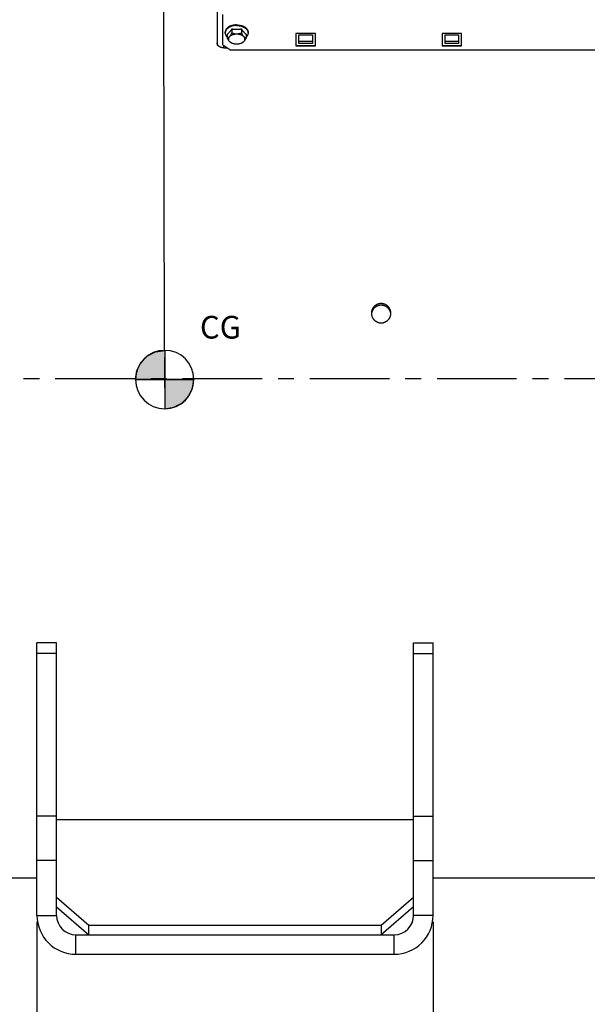
# Paper-space layout 'LSA473-8-010_1' of a CAD drawing. Units: millimetres. Extents: x 0 to 594, y 0 to 420.
# Drawn here: x 170 to 258, y 146 to 298 of the extents above; entities that cross this region are included whole.
import ezdxf

# ---------------------------------------------------------------- set-up
doc = ezdxf.new("R2010")
doc.units = ezdxf.units.MM
doc.header["$LTSCALE"] = 32.67
doc.linetypes.add('CENTER', pattern=[0.6, 0.375, -0.075, 0.075, -0.075])
doc.layers.get('0').update_dxf_attribs({"linetype": 'CONTINUOUS'})
for name, color, linetype in [('7_ALL_FEATURES', 7, 'CONTINUOUS'), ('AXE_ASM_REF', 7, 'CONTINUOUS'), ('AXES', 7, 'CONTINUOUS'), ('SOLIDES', 7, 'CONTINUOUS')]:
    doc.layers.add(name, color=color, linetype=linetype)
doc.styles.get("Standard").update_dxf_attribs({"font": 'txt', "width": 0.85})
doc.dimstyles.new('DIMSTYLE_1', dxfattribs={"dimtxt": 3.5, "dimasz": 3.5, "dimexe": 1.5, "dimexo": 1, "dimgap": 0.875, "dimtad": 1, "dimdec": 4, "dimlfac": 4, "dimtxsty": 'STANDARD', "dimblk": '_FILLED', "dimblk1": '_FILLED', "dimblk2": '_FILLED', "dimcen": 0.09, "dimclrt": 5, "dimadec": 0, "dimazin": 0, "dimtp": 0.8, "dimtm": 0.8, "dimtfac": 1, "dimtdec": 4, "dimtofl": 0, "dimtmove": 0, "dimatfit": 3, "dimldrblk": '_FILLED', "dimfxl": 1, "dimtolj": 1, "dimarcsym": 0})
doc.dimstyles.new('DIMSTYLE_2', dxfattribs={"dimtxt": 3.5, "dimasz": 3.5, "dimexe": 1.5, "dimexo": 1, "dimgap": 0.875, "dimtad": 1, "dimdec": 4, "dimlfac": 4, "dimtxsty": 'STANDARD', "dimblk": '_FILLED', "dimblk1": '_FILLED', "dimblk2": '_FILLED', "dimcen": 0.09, "dimclrt": 5, "dimadec": 0, "dimazin": 0, "dimtp": 0.0001, "dimtm": 0.0001, "dimtfac": 1, "dimtdec": 4, "dimtofl": 0, "dimtmove": 0, "dimatfit": 3, "dimldrblk": '_FILLED', "dimfxl": 1, "dimtolj": 1, "dimarcsym": 0})
doc.dimstyles.new('DIMSTYLE_7', dxfattribs={"dimtxt": 3.5, "dimasz": 3.5, "dimexe": 1.5, "dimexo": 1, "dimgap": 0.875, "dimtad": 1, "dimdec": 0, "dimlfac": 4, "dimtxsty": 'STANDARD', "dimblk": '_FILLED', "dimblk1": '_FILLED', "dimblk2": '_FILLED', "dimcen": 0.09, "dimclrt": 5, "dimadec": 0, "dimazin": 0, "dimtp": 0.0001, "dimtm": 0.0001, "dimtfac": 1, "dimtdec": 0, "dimtofl": 0, "dimtmove": 0, "dimatfit": 3, "dimldrblk": '_FILLED', "dimfxl": 1, "dimtolj": 1, "dimarcsym": 0})

# ---------------------------------------------------------------- blocks, each defined once
blk = doc.blocks.new('_FILLED')
at = {"color": 0, "linetype": 'BYBLOCK'}
blk.add_solid([(0, 0), (-1, 0.214), (-1, -0.214)], dxfattribs=at)
blk = doc.blocks.new('*D0')
at = {"color": 2, "linetype": 'CONTINUOUS'}
for p, q in [((70.92, 367.09), (70.92, 367.71)), ((192.45, 367.21), (192.45, 367.84)), ((192.57, 246.64), (192.45, 367.21)), ((70.95, 338.7), (70.92, 367.09)), ((70.92, 366.21), (131.68, 366.28)), ((192.45, 366.34), (131.68, 366.28)), ((70.96, 330.7), (70.95, 334.42))]:
    blk.add_line(p, q, dxfattribs=at)
at = {"color": 2, "linetype": 'CONTINUOUS', "xscale": 3.5, "yscale": 3.5, "zscale": 3.5}
for p, rotation in [((70.92, 366.21), 180.059941529), ((192.45, 366.34), 0.059941529)]:
    blk.add_blockref('_FILLED', p, dxfattribs=dict(at, rotation=rotation))
at = {"color": 5, "linetype": 'CONTINUOUS', "insert": (131.68, 370.65), "char_height": 3.5, "width": 8.925, "attachment_point": 2, "rotation": 0.0599, "line_spacing_factor": 0.9}
blk.add_mtext('Xg', dxfattribs=at)
blk = doc.blocks.new('*D4')
at = {"color": 2, "linetype": 'CONTINUOUS'}
for p, q in [((172.96, 158.65), (172.96, 111.78)), ((115.96, 152.65), (115.96, 111.78)), ((115.96, 113.28), (144.46, 113.28)), ((172.96, 113.28), (144.46, 113.28))]:
    blk.add_line(p, q, dxfattribs=at)
at = {"color": 2, "linetype": 'CONTINUOUS', "xscale": 3.5, "yscale": 3.5, "zscale": 3.5, "rotation": 180}
blk.add_blockref('_FILLED', (115.96, 113.28), dxfattribs=at)
at = {"color": 2, "linetype": 'CONTINUOUS', "xscale": 3.5, "yscale": 3.5, "zscale": 3.5}
blk.add_blockref('_FILLED', (172.96, 113.28), dxfattribs=at)
at = {"color": 5, "linetype": 'CONTINUOUS', "insert": (144.46, 117.66), "char_height": 3.5, "width": 13.3875, "attachment_point": 2, "line_spacing_factor": 0.9}
blk.add_mtext('228', dxfattribs=at)
blk = doc.blocks.new('*D5')
at = {"color": 2, "linetype": 'CONTINUOUS'}
for p, q in [((172.96, 158.65), (172.96, 111.78)), ((233.96, 158.65), (233.96, 111.78)), ((172.96, 113.28), (203.46, 113.28)), ((233.96, 113.28), (203.46, 113.28))]:
    blk.add_line(p, q, dxfattribs=at)
at = {"color": 2, "linetype": 'CONTINUOUS', "xscale": 3.5, "yscale": 3.5, "zscale": 3.5, "rotation": 180}
blk.add_blockref('_FILLED', (172.96, 113.28), dxfattribs=at)
at = {"color": 2, "linetype": 'CONTINUOUS', "xscale": 3.5, "yscale": 3.5, "zscale": 3.5}
blk.add_blockref('_FILLED', (233.96, 113.28), dxfattribs=at)
at = {"color": 5, "linetype": 'CONTINUOUS', "insert": (203.46, 117.66), "char_height": 3.5, "width": 13.3875, "attachment_point": 2, "line_spacing_factor": 0.9}
blk.add_mtext('244', dxfattribs=at)
blk = doc.blocks.new('*D21')
at = {"color": 2, "linetype": 'CONTINUOUS'}
for p, q in [((70.96, 381.13), (70.96, 101.78)), ((203.46, 104.78), (203.46, 90.63)), ((70.96, 103.28), (137.21, 103.28)), ((203.46, 103.28), (137.21, 103.28))]:
    blk.add_line(p, q, dxfattribs=at)
at = {"color": 2, "linetype": 'CONTINUOUS', "xscale": 3.5, "yscale": 3.5, "zscale": 3.5, "rotation": 180}
blk.add_blockref('_FILLED', (70.96, 103.28), dxfattribs=at)
at = {"color": 2, "linetype": 'CONTINUOUS', "xscale": 3.5, "yscale": 3.5, "zscale": 3.5}
blk.add_blockref('_FILLED', (203.46, 103.28), dxfattribs=at)
at = {"color": 5, "linetype": 'CONTINUOUS', "insert": (137.21, 107.66), "char_height": 3.5, "width": 13.3875, "attachment_point": 2, "line_spacing_factor": 0.9}
blk.add_mtext('530', dxfattribs=at)
blk = doc.blocks.new('*D23')
at = {"color": 2, "linetype": 'CONTINUOUS'}
for p, q in [((70.96, 342.17), (70.96, 397.78)), ((335.03, 380.62), (335.03, 397.78)), ((70.96, 396.28), (203, 396.28)), ((335.03, 396.28), (203, 396.28)), ((335.03, 255.53), (335.03, 372.37))]:
    blk.add_line(p, q, dxfattribs=at)
at = {"color": 2, "linetype": 'CONTINUOUS', "xscale": 3.5, "yscale": 3.5, "zscale": 3.5, "rotation": 180}
blk.add_blockref('_FILLED', (70.96, 396.28), dxfattribs=at)
at = {"color": 2, "linetype": 'CONTINUOUS', "xscale": 3.5, "yscale": 3.5, "zscale": 3.5}
blk.add_blockref('_FILLED', (335.03, 396.28), dxfattribs=at)
at = {"color": 5, "linetype": 'CONTINUOUS', "insert": (203, 400.65), "char_height": 3.5, "width": 17.85, "attachment_point": 2, "line_spacing_factor": 0.9}
blk.add_mtext('1056', dxfattribs=at)
blk = doc.blocks.new('CG_BL4', base_point=(192.63, 242.23))
at = {"linetype": 'CONTINUOUS'}
for points in [[(192.63, 242.23), (188.13, 242.23), (188.35, 243.62), (188.98, 244.87), (189.98, 245.87), (191.23, 246.51), (192.63, 246.73)], [(192.63, 242.23), (192.63, 237.73), (194.02, 237.95), (195.27, 238.59), (196.27, 239.58), (196.9, 240.84), (197.13, 242.23)]]:
    blk.add_hatch(color=7, dxfattribs=at).paths.add_polyline_path(points)
at = {"color": 7, "linetype": 'CONTINUOUS'}
for p, q in [((192.63, 246.73), (192.63, 242.23)), ((188.13, 242.23), (192.63, 242.23)), ((192.63, 242.23), (197.13, 242.23)), ((192.63, 242.23), (192.63, 237.73))]:
    blk.add_line(p, q, dxfattribs=at)
at = {"color": 2, "linetype": 'CONTINUOUS'}
blk.add_line((192.63, 242.2), (192.65, 242.23), dxfattribs=at)
at = {"color": 7, "linetype": 'CONTINUOUS'}
for points in [[(192.63, 242.23), (188.13, 242.23), (188.35, 243.62), (188.98, 244.87), (189.98, 245.87), (191.23, 246.51), (192.63, 246.73), (192.63, 242.23)], [(192.63, 242.23), (192.63, 237.73), (194.02, 237.95), (195.27, 238.59), (196.27, 239.58), (196.9, 240.84), (197.13, 242.23), (192.63, 242.23)]]:
    blk.add_lwpolyline(points, dxfattribs=at)
for start, end in [(90, 180), (0, 90), (180, 270), (270, 360)]:
    blk.add_arc((192.63, 242.23), 4.5, start, end, dxfattribs=at)

psp = doc.layouts.new('LSA473-8-010_1')

# ---------------------------------------------------------------- linework, layer by layer
at = {"color": 2, "linetype": 'CONTINUOUS'}
psp.add_line((192.573836, 245.640828), (192.578697, 240.994877), dxfattribs=at)
at = {"layer": '7_ALL_FEATURES', "color": 7, "linetype": 'CONTINUOUS'}
for p, q in [((175.959359, 201.650843), (172.959359, 201.650843)), ((175.959359, 159.650843), (175.959359, 201.650843)), ((230.959359, 201.650843), (233.959359, 201.650843)), ((230.959359, 159.650843), (230.959359, 201.650843)), ((230.959359, 174.388819), (175.959359, 174.388819)), ((175.959359, 162.48097), (180.959359, 158.150843)), ((225.959359, 158.150843), (230.959359, 162.48097)), ((175.959359, 160.98097), (180.959359, 156.650843)), ((230.959359, 160.98097), (225.959359, 156.650843)), ((180.959359, 158.150843), (225.959359, 158.150843)), ((180.959359, 156.650843), (180.959359, 158.150843)), ((225.959359, 158.150843), (225.959359, 156.650843)), ((178.959359, 156.650843), (227.959359, 156.650843))]:
    psp.add_line(p, q, dxfattribs=at)
at = {"layer": '7_ALL_FEATURES', "color": 3, "linetype": 'CONTINUOUS'}
for p, q in [((172.959359, 159.650843), (172.959359, 201.650843)), ((233.959359, 159.650843), (233.959359, 201.650843)), ((178.959359, 153.650843), (227.959359, 153.650843))]:
    psp.add_line(p, q, dxfattribs=at)
at = {"layer": '7_ALL_FEATURES', "color": 9, "linetype": 'CONTINUOUS'}
for p, q in [((175.959359, 200.005893), (172.959359, 200.005893)), ((230.959359, 200.005893), (233.959359, 200.005893)), ((175.959359, 174.964706), (172.959359, 174.964706)), ((230.959359, 174.964706), (233.959359, 174.964706)), ((175.959359, 168.124303), (172.959359, 168.124303)), ((230.959359, 168.124303), (233.959359, 168.124303)), ((172.959359, 159.650843), (175.959359, 159.650843)), ((233.959359, 159.650843), (230.959359, 159.650843)), ((178.959359, 153.650843), (178.959359, 156.650843)), ((227.959359, 153.650843), (227.959359, 156.650843))]:
    psp.add_line(p, q, dxfattribs=at)
at = {"layer": '7_ALL_FEATURES', "color": 3, "linetype": 'CONTINUOUS'}
for centre, start, end in [((178.959359, 159.650843), 180, 270), ((227.959359, 159.650843), 270, 360)]:
    psp.add_arc(centre, 6, start, end, dxfattribs=at)
at = {"layer": '7_ALL_FEATURES', "color": 7, "linetype": 'CONTINUOUS'}
for centre, start, end in [((178.959359, 159.650843), 180, 270), ((227.959359, 159.650843), 270, 360)]:
    psp.add_arc(centre, 3, start, end, dxfattribs=at)
at = {"layer": 'AXE_ASM_REF', "color": 2, "linetype": 'CENTER'}
psp.add_line((58.159358, 242.400843), (340.034359, 242.400843), dxfattribs=at)
at = {"layer": 'AXES', "color": 7, "linetype": 'CONTINUOUS'}
for p, q in [((202.987671, 296.27306), (202.987671, 295.656034)), ((204.431047, 296.27306), (204.431047, 295.656034)), ((204.431047, 296.27306), (204.490985, 296.183494)), ((201.944082, 295.750623), (201.934359, 295.631361)), ((201.934359, 295.631361), (201.934359, 295.746268)), ((202.265983, 295.469575), (202.265983, 294.852549)), ((204.79189, 295.796907), (204.85218, 295.731806)), ((205.152734, 295.469575), (205.152734, 294.852549)), ((205.474635, 295.750623), (205.484359, 295.631361)), ((205.484359, 295.631361), (205.484359, 295.746268))]:
    psp.add_line(p, q, dxfattribs=at)
at = {"layer": 'AXES', "color": 3, "linetype": 'CONTINUOUS'}
for p, q in [((172.959359, 165.400843), (118.284359, 165.400843)), ((259.459359, 165.400843), (233.959359, 165.400843))]:
    psp.add_line(p, q, dxfattribs=at)
at = {"layer": 'AXES', "color": 7, "linetype": 'CONTINUOUS'}
for points in [[(203.709359, 296.887216), (203.520558, 296.880404), (203.337723, 296.86179), (203.160854, 296.831374), (202.988156, 296.788569), (202.821424, 296.733961), (202.66604, 296.669314), (202.522373, 296.594301), (202.390054, 296.509248), (202.273354, 296.4169), (202.172781, 296.317021), (202.087827, 296.209848), (202.021233, 296.09884), (201.9736, 295.983873), (201.944326, 295.86507), (201.934359, 295.746268)], [(203.709359, 296.772309), (203.523821, 296.766059), (203.340315, 296.747377), (203.160854, 296.716467), (202.987401, 296.673669), (202.821859, 296.619451), (202.66604, 296.554408), (202.521652, 296.479251), (202.390277, 296.394805), (202.273354, 296.301994), (202.172164, 296.201835), (202.087816, 296.095427), (202.021233, 295.983934), (201.973147, 295.868578), (201.944082, 295.750623)], [(202.566538, 295.731806), (202.626827, 295.796907), (202.687116, 295.86605), (202.747405, 295.939289), (202.807613, 296.01661), (202.867713, 296.09801)], [(202.867713, 296.09801), (202.927733, 296.183494), (202.987671, 296.27306)], [(202.987671, 296.27306), (203.021295, 296.266175), (203.055017, 296.259621), (203.088837, 296.253398), (203.12276, 296.247506), (203.156782, 296.241945), (203.190884, 296.236717), (203.225066, 296.231824), (203.259329, 296.227264), (203.293661, 296.22304), (203.328064, 296.219151), (203.362536, 296.215597), (203.397058, 296.21238), (203.431627, 296.209501), (203.466246, 296.206959), (203.5009, 296.204756), (203.535591, 296.20289), (203.570316, 296.201364), (203.605057, 296.200176), (203.639808, 296.199328), (203.674575, 296.198819), (203.709359, 296.198649)], [(203.709359, 296.887216), (203.89816, 296.880404), (204.080995, 296.86179), (204.257864, 296.831374), (204.430561, 296.788569), (204.597293, 296.733961), (204.752678, 296.669314), (204.896344, 296.594301), (205.028663, 296.509248), (205.145364, 296.4169), (205.245936, 296.317021), (205.330891, 296.209848), (205.397484, 296.09884), (205.445118, 295.983873), (205.474391, 295.86507), (205.484359, 295.746268)], [(203.709359, 296.772309), (203.894897, 296.766059), (204.078402, 296.747377), (204.257864, 296.716467), (204.431316, 296.673669), (204.596859, 296.619451), (204.752678, 296.554408), (204.897066, 296.479251), (205.028441, 296.394805), (205.145364, 296.301994), (205.246554, 296.201835), (205.330902, 296.095427), (205.397484, 295.983934), (205.445571, 295.868578), (205.474635, 295.750623)], [(203.709359, 296.198649), (203.744142, 296.198819), (203.778909, 296.199328), (203.81366, 296.200176), (203.848402, 296.201364), (203.883127, 296.20289), (203.917818, 296.204756), (203.952472, 296.206959), (203.987091, 296.209501), (204.021661, 296.21238), (204.056182, 296.215597), (204.090655, 296.219151), (204.125058, 296.22304), (204.15939, 296.227265), (204.193653, 296.231824), (204.227834, 296.236718), (204.261937, 296.241945), (204.295958, 296.247506), (204.329882, 296.253398), (204.363701, 296.259621), (204.397423, 296.266175), (204.431047, 296.27306)], [(204.490985, 296.183494), (204.551004, 296.09801), (204.611104, 296.01661), (204.671312, 295.939289), (204.731601, 295.86605), (204.79189, 295.796907)], [(201.934359, 295.631361), (201.944082, 295.5121), (201.973147, 295.394145), (202.021233, 295.278789), (202.087816, 295.167296), (202.172164, 295.060887), (202.265983, 294.968024)], [(202.265983, 295.469575), (202.325921, 295.513472), (202.38594, 295.561633), (202.446041, 295.614056), (202.506249, 295.670799), (202.566538, 295.731806)], [(202.265983, 294.852549), (202.316537, 294.871997), (202.36629, 294.895805), (202.415241, 294.923974), (202.463237, 294.956326), (202.510432, 294.993038), (202.557286, 295.034643), (202.603726, 295.08107), (202.649825, 295.13239), (202.696255, 295.189344), (202.74307, 295.251991), (202.790215, 295.320274), (202.838197, 295.394762), (202.887185, 295.475647), (202.937009, 295.562737), (202.987671, 295.656034)], [(202.945952, 294.064775), (202.937117, 294.068512), (202.887364, 294.09232), (202.838413, 294.120489), (202.790416, 294.152841), (202.743222, 294.189554), (202.696368, 294.231159), (202.649928, 294.277586), (202.603828, 294.328905), (202.557399, 294.38586), (202.510584, 294.448507), (202.463439, 294.516789), (202.415457, 294.591277), (202.366469, 294.672162), (202.316644, 294.759253), (202.265983, 294.852549)], [(202.474316, 294.692957), (202.480325, 294.769523), (202.497001, 294.844076), (202.524344, 294.916616), (202.562792, 294.987759), (202.611907, 295.056889), (202.670375, 295.122155), (202.738448, 295.183454), (202.815873, 295.240889), (202.900578, 295.292924), (202.99276, 295.339412), (203.092223, 295.380499), (203.196304, 295.415086), (203.305127, 295.442998), (203.41857, 295.464409), (203.533594, 295.478746), (203.650243, 295.48582), (203.768474, 295.48582), (203.885124, 295.478746), (204.000148, 295.464409), (204.11359, 295.442998), (204.222414, 295.415086), (204.326495, 295.380499), (204.425957, 295.339412), (204.518139, 295.292924), (204.602845, 295.240889), (204.68027, 295.183454), (204.748342, 295.122155), (204.80681, 295.056889), (204.855925, 294.987759), (204.894373, 294.916616), (204.921716, 294.844076), (204.938392, 294.769523), (204.944401, 294.692957)], [(202.900578, 294.09299), (202.815873, 294.145025), (202.738448, 294.20246), (202.670375, 294.263758), (202.611907, 294.329025), (202.562792, 294.398155), (202.524344, 294.469298), (202.497001, 294.541838), (202.480325, 294.616391), (202.474316, 294.692957)], [(202.987671, 295.656034), (203.088779, 295.619197), (203.188285, 295.587614), (203.286187, 295.561283), (203.38218, 295.540199), (203.47657, 295.524367), (203.570276, 295.513809), (203.663158, 295.508531), (203.755356, 295.508527), (203.848215, 295.51379), (203.941844, 295.524316), (204.036135, 295.540109), (204.132099, 295.561177), (204.230075, 295.587522), (204.329724, 295.619141), (204.431047, 295.656034)], [(204.431047, 295.656034), (204.481601, 295.562913), (204.531353, 295.475938), (204.580305, 295.395108), (204.628301, 295.320587), (204.675496, 295.252212), (204.722349, 295.18949), (204.76879, 295.132508), (204.814889, 295.081179), (204.861318, 295.03475), (204.908133, 294.993156), (204.955279, 294.95646), (205.003261, 294.924108), (205.052248, 294.895912), (205.102073, 294.87206), (205.152734, 294.852549)], [(205.152734, 294.852549), (205.10218, 294.759429), (205.052428, 294.672454), (205.003476, 294.591624), (204.95548, 294.517103), (204.908285, 294.448727), (204.861432, 294.386005), (204.814991, 294.329023), (204.768892, 294.277695), (204.722463, 294.231266), (204.675648, 294.189671), (204.628502, 294.152976), (204.58052, 294.120623), (204.531533, 294.092428), (204.481708, 294.068575), (204.47277, 294.064792)], [(204.944401, 294.692957), (204.938392, 294.616391), (204.921716, 294.541838), (204.894373, 294.469298), (204.855925, 294.398155), (204.80681, 294.329025), (204.748342, 294.263758), (204.68027, 294.20246), (204.602845, 294.145025), (204.518139, 294.09299)], [(204.85218, 295.731806), (204.912469, 295.670799), (204.972677, 295.614056), (205.032777, 295.561633), (205.092796, 295.513472), (205.152734, 295.469575)], [(205.484359, 295.631361), (205.474635, 295.5121), (205.445571, 295.394145), (205.397484, 295.278789), (205.330902, 295.167296), (205.246554, 295.060887), (205.152734, 294.968024)], [(203.037627, 294.026924), (202.99276, 294.046502), (202.900578, 294.09299)], [(204.38109, 294.026924), (204.326495, 294.005415), (204.222414, 293.970827), (204.11359, 293.942916), (204.000148, 293.921505), (203.885124, 293.907167), (203.768474, 293.900094), (203.650243, 293.900094), (203.533594, 293.907167), (203.41857, 293.921505), (203.305127, 293.942916), (203.196304, 293.970827), (203.092223, 294.005415), (203.037627, 294.026924)], [(204.518139, 294.09299), (204.425957, 294.046502), (204.38109, 294.026924)], [(225.959359, 253.675516), (225.901245, 253.674417), (225.843277, 253.671083), (225.785453, 253.665514), (225.727632, 253.657689), (225.669956, 253.647629), (225.612854, 253.635397), (225.55637, 253.620975), (225.500461, 253.604381), (225.445428, 253.585734), (225.391351, 253.565062), (225.33815, 253.542336), (225.285889, 253.51759), (225.234514, 253.490803), (225.184078, 253.461996), (225.134813, 253.431267), (225.086681, 253.398566), (225.039719, 253.363942), (224.994261, 253.327633), (224.950347, 253.289638), (224.907937, 253.249958), (224.867247, 253.208837), (224.828342, 253.166348), (224.791159, 253.122417), (224.755715, 253.077073), (224.721957, 253.030251), (224.689939, 252.982015), (224.659847, 252.932589), (224.631683, 252.881928), (224.605446, 252.830076), (224.581319, 252.77739), (224.559335, 252.723886), (224.539461, 252.669547), (224.521776, 252.614685), (224.506305, 252.559402), (224.493023, 252.503596), (224.481931, 252.447276)], [(227.436774, 252.447343), (227.425684, 252.503647), (227.412402, 252.559446), (227.396927, 252.614734), (227.379228, 252.669621), (227.359337, 252.723998), (227.337339, 252.777528), (227.313202, 252.83022), (227.28696, 252.882067), (227.258797, 252.932715), (227.228716, 252.982116), (227.196715, 253.03032), (227.16297, 253.077116), (227.127537, 253.122444), (227.090361, 253.166366), (227.051452, 253.208857), (227.010734, 253.249999), (226.968284, 253.289712), (226.924341, 253.327729), (226.878873, 253.364039), (226.831912, 253.398654), (226.783791, 253.43134), (226.734551, 253.462051), (226.684151, 253.490834), (226.632803, 253.517603), (226.580557, 253.542341), (226.527363, 253.565064), (226.473276, 253.585739), (226.418205, 253.604394), (226.362243, 253.621001), (226.305722, 253.635431), (226.248613, 253.647659), (226.190947, 253.657711), (226.133146, 253.665528), (226.075352, 253.671091), (226.017422, 253.674421), (225.959359, 253.675516)], [(224.481931, 252.447276), (224.473009, 252.39034), (224.466277, 252.33289), (224.465347, 252.320897)], [(227.45337, 252.320896), (227.452429, 252.333021), (227.445697, 252.390434), (227.436774, 252.447343)]]:
    psp.add_lwpolyline(points, dxfattribs=at)
at = {"layer": 'AXES', "color": 3, "linetype": 'CONTINUOUS'}
for points in [[(225.959359, 253.93662), (225.901057, 253.93549), (225.843016, 253.932148), (225.785236, 253.926592), (225.727632, 253.918807), (225.670288, 253.908808), (225.613463, 253.896641), (225.55716, 253.882295), (225.501376, 253.865779), (225.446362, 253.847168), (225.392122, 253.826452), (225.338652, 253.80364), (225.286193, 253.778834), (225.234749, 253.752026), (225.184316, 253.723223), (225.135121, 253.692555), (225.08717, 253.660014), (225.040456, 253.625607), (224.995192, 253.589488), (224.951382, 253.551651), (224.909022, 253.512103), (224.868301, 253.47102), (224.829228, 253.428397), (224.791794, 253.38424), (224.756169, 253.338747), (224.72236, 253.291912), (224.690359, 253.243741), (224.660311, 253.19445), (224.632224, 253.144034), (224.606089, 253.092498), (224.582025, 253.040074), (224.560039, 252.986758), (224.540124, 252.932553), (224.522368, 252.877704), (224.50678, 252.822207), (224.493353, 252.766065), (224.482144, 252.709529), (224.473165, 252.6526), (224.466406, 252.595277), (224.461896, 252.537818), (224.459646, 252.480224), (224.459365, 252.45136)], [(227.459352, 252.45136), (227.459071, 252.480224), (227.456821, 252.537818), (227.452312, 252.595277), (227.445552, 252.652599), (227.436573, 252.709529), (227.425365, 252.766064), (227.411937, 252.822207), (227.39635, 252.877704), (227.378594, 252.932553), (227.358678, 252.986758), (227.336693, 253.040074), (227.312628, 253.092498), (227.286494, 253.144034), (227.258407, 253.19445), (227.228358, 253.243741), (227.196358, 253.291912), (227.162549, 253.338747), (227.126924, 253.38424), (227.08949, 253.428397), (227.050416, 253.47102), (227.009696, 253.512103), (226.967335, 253.551651), (226.923526, 253.589488), (226.878261, 253.625607), (226.831548, 253.660014), (226.783596, 253.692555), (226.734401, 253.723223), (226.683968, 253.752026), (226.632524, 253.778834), (226.580065, 253.80364), (226.526595, 253.826452), (226.472355, 253.847168), (226.417341, 253.865779), (226.361557, 253.882295), (226.305254, 253.896641), (226.248429, 253.908808), (226.191086, 253.918807), (226.133481, 253.926592), (226.075701, 253.932148), (226.01766, 253.93549), (225.959359, 253.93662)], [(224.459365, 252.45136), (224.459646, 252.422494), (224.461896, 252.364888), (224.466406, 252.307407), (224.473165, 252.250049), (224.482144, 252.193074), (224.493353, 252.136483), (224.50678, 252.080275), (224.522368, 252.024701), (224.540124, 251.969766), (224.560039, 251.915467), (224.582024, 251.862047), (224.606089, 251.809512), (224.632223, 251.757858), (224.66031, 251.707317), (224.690358, 251.657896), (224.722358, 251.609589), (224.756167, 251.562614), (224.791793, 251.516977), (224.829226, 251.472674), (224.8683, 251.429904), (224.90902, 251.388674), (224.951381, 251.348977), (224.99519, 251.310993), (225.040455, 251.274731), (225.087168, 251.240182), (225.13512, 251.207502), (225.184315, 251.176701), (225.234748, 251.14777), (225.286192, 251.120839), (225.338651, 251.095919), (225.392121, 251.072999), (225.446361, 251.052183), (225.501375, 251.033482), (225.557159, 251.016885), (225.613463, 251.002467), (225.670287, 250.990238), (225.727631, 250.980189), (225.785236, 250.972364), (225.843016, 250.96678), (225.901057, 250.96342), (225.959359, 250.962285)], [(225.959359, 250.962285), (226.017661, 250.96342), (226.075702, 250.96678), (226.133481, 250.972364), (226.191086, 250.980189), (226.24843, 250.990238), (226.305255, 251.002467), (226.361558, 251.016885), (226.417342, 251.033482), (226.472356, 251.052183), (226.526596, 251.072999), (226.580066, 251.095919), (226.632525, 251.120839), (226.683969, 251.14777), (226.734402, 251.176701), (226.783598, 251.207502), (226.831549, 251.240182), (226.878263, 251.274731), (226.923527, 251.310993), (226.967336, 251.348977), (227.009697, 251.388674), (227.050418, 251.429904), (227.089491, 251.472674), (227.126925, 251.516977), (227.16255, 251.562613), (227.196359, 251.609588), (227.228359, 251.657896), (227.258407, 251.707317), (227.286494, 251.757858), (227.312629, 251.809512), (227.336693, 251.862047), (227.358678, 251.915466), (227.378594, 251.969766), (227.39635, 252.024701), (227.411937, 252.080275), (227.425365, 252.136483), (227.436573, 252.193074), (227.445552, 252.250049), (227.452312, 252.307406), (227.456821, 252.364888), (227.459071, 252.422494), (227.459352, 252.45136)]]:
    psp.add_lwpolyline(points, dxfattribs=at)
at = {"layer": 'SOLIDES', "color": 7, "linetype": 'CONTINUOUS'}
for p, q in [((200.709359, 350.400843), (200.709359, 293.765746)), ((213.296859, 294.026587), (213.296859, 295.360371)), ((213.296859, 295.360371), (215.371859, 295.360371)), ((215.371859, 295.360371), (215.371859, 294.026587)), ((235.796859, 294.026587), (235.796859, 295.360371)), ((235.796859, 295.360371), (237.871859, 295.360371)), ((237.871859, 295.360371), (237.871859, 294.026587)), ((200.709359, 293.765746), (200.81079, 293.765746)), ((201.709359, 293.335328), (202.298297, 293.335328)), ((212.834359, 293.729297), (215.834359, 293.729297)), ((215.371859, 294.313853), (213.296859, 294.313853)), ((215.371859, 294.026587), (213.296859, 294.026587)), ((235.334359, 293.729297), (238.334359, 293.729297)), ((237.871859, 294.313853), (235.796859, 294.313853)), ((237.871859, 294.026587), (235.796859, 294.026587))]:
    psp.add_line(p, q, dxfattribs=at)
at = {"layer": 'SOLIDES', "color": 3, "linetype": 'CONTINUOUS'}
for p, q in [((201.584359, 293.794239), (201.584359, 298.476106)), ((212.834359, 295.561905), (212.834359, 293.633542)), ((215.834359, 295.561905), (212.834359, 295.561905)), ((215.834359, 293.633542), (215.834359, 295.561905)), ((235.334359, 295.561905), (235.334359, 293.633542)), ((238.334359, 295.561905), (235.334359, 295.561905)), ((238.334359, 293.633542), (238.334359, 295.561905)), ((201.584359, 293.794239), (202.834359, 292.990754)), ((278.334359, 292.990754), (202.834359, 292.990754)), ((212.834359, 293.633542), (215.834359, 293.633542)), ((235.334359, 293.633542), (238.334359, 293.633542))]:
    psp.add_line(p, q, dxfattribs=at)
at = {"layer": 'SOLIDES', "color": 9, "linetype": 'CONTINUOUS'}
psp.add_line((201.709359, 293.335328), (201.709359, 293.71389), dxfattribs=at)
at = {"layer": 'SOLIDES', "color": 7, "linetype": 'CONTINUOUS'}
for points in [[(200.818352, 293.753595), (200.795843, 293.789764), (200.775772, 293.826884), (200.758302, 293.864651), (200.743456, 293.903072), (200.731212, 293.94214), (200.72167, 293.981536), (200.714864, 294.021154), (200.71076, 294.061099), (200.709359, 294.101372)], [(201.709359, 293.335328), (201.656786, 293.336402), (201.604641, 293.339545), (201.552924, 293.344759), (201.501496, 293.352068), (201.450496, 293.361448), (201.400342, 293.372821), (201.35104, 293.386203), (201.302583, 293.401579), (201.255368, 293.418822), (201.209406, 293.437947), (201.164686, 293.458941), (201.121573, 293.481629), (201.080083, 293.506027), (201.0402, 293.532121), (201.002252, 293.559697), (200.966254, 293.588767), (200.932191, 293.619319), (200.900342, 293.651103), (200.870724, 293.684128), (200.843319, 293.718386), (200.818352, 293.753595)]]:
    psp.add_lwpolyline(points, dxfattribs=at)

# ---------------------------------------------------------------- block references
at = {"color": 2, "linetype": 'CONTINUOUS'}
psp.add_blockref('CG_BL4', (192.625123, 242.228399), dxfattribs=at)

# ---------------------------------------------------------------- texts
at = {"color": 5, "linetype": 'CONTINUOUS', "insert": (198.05081, 252.038528), "char_height": 3.5, "width": 8.925, "attachment_point": 1, "line_spacing_factor": 0.9}
psp.add_mtext('CG', dxfattribs=at)

# ---------------------------------------------------------------- dimensions: what is measured, and where the dimension line sits
at = {"color": 2, "linetype": 'CONTINUOUS'}
for base, p1, p2, dimstyle, picture, middle in [((335.034359, 396.275843), (70.959359, 341.168502), (335.034359, 254.531918), 'DIMSTYLE_7', '*D23', (203.368738, 396.275843)), ((203.459359, 103.284676), (70.959359, 382.129269), (203.459359, 89.632476), 'DIMSTYLE_2', '*D21', (137.209355, 103.284676)), ((172.959359, 113.284676), (115.959359, 153.650843), (172.959359, 159.650843), 'DIMSTYLE_2', '*D4', (144.552328, 113.284676)), ((233.959359, 113.284676), (172.959359, 159.650843), (233.959359, 159.650843), 'DIMSTYLE_2', '*D5', (203.552324, 113.284676))]:
    dim = psp.add_linear_dim(base=base, p1=p1, p2=p2, dimstyle=dimstyle, dxfattribs=at)
    dim.commit()
    dim.dimension.update_dxf_attribs({"geometry": picture, "text_midpoint": middle, "dimtype": 160})
dim = psp.add_linear_dim(base=(70.921165, 366.212275), p1=(192.573836, 245.640828), p2=(70.959359, 329.704302), angle=180.05994153, text='Xg', dimstyle='DIMSTYLE_1', dxfattribs=at)
dim.commit()
dim.dimension.update_dxf_attribs({"geometry": '*D0', "text_midpoint": (131.683348, 366.275843), "dimtype": 160})

doc.saveas('drawing.dxf')
